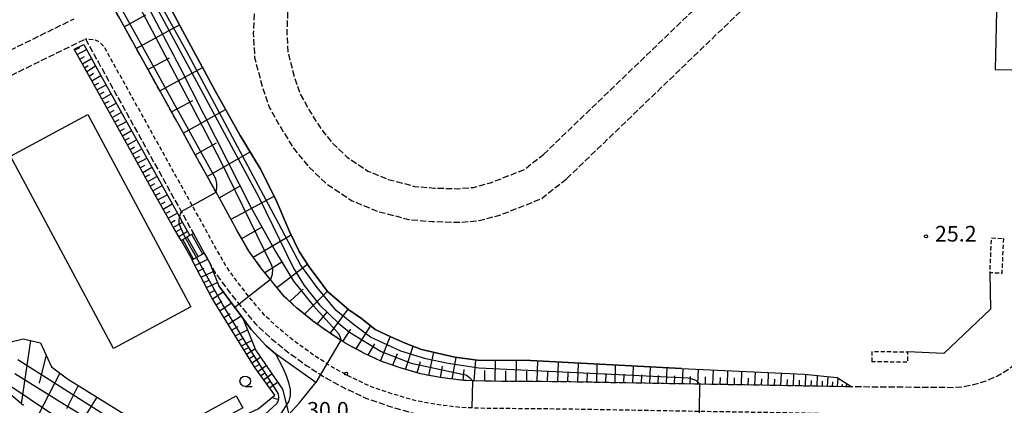
# Model space of a CAD drawing. Extents: x -28000 to -26000, y 96000 to 97500.
# Drawn here: x -26870 to -26635, y 97021 to 97113 of the extents above; entities that cross this region are included whole.
import ezdxf
from ezdxf.enums import TextEntityAlignment as Align

# ---------------------------------------------------------------- set-up
doc = ezdxf.new("R2010")
doc.units = 0
for name, pattern in [('210600', [2, 1.5, -0.5]), ('221300', [1.5, 1, -0.5]), ('300300', [1.5, 1, -0.5])]:
    doc.linetypes.add(name, pattern=pattern)
for name, color, linetype in [('2106000', 3, '210600'), ('2213000', 7, '221300'), ('2214000', 3, 'Continuous'), ('2214111', 3, 'Continuous'), ('2214121', 3, 'Continuous'), ('2214990', 3, 'Continuous'), ('3001000', 4, 'Continuous'), ('3003000', 7, '300300'), ('6101110', 6, 'Continuous'), ('6101120', 6, 'Continuous'), ('6101990', 6, 'Continuous'), ('6110000', 1, '611000'), ('6130000', 3, '613000'), ('6331000', 3, 'Continuous'), ('7101000', 2, 'Continuous'), ('7101001', 8, 'Continuous'), ('7102000', 6, 'Continuous'), ('7102001', 8, 'Continuous'), ('7312000', 1, 'Continuous')]:
    doc.layers.add(name, color=color, linetype=linetype)
doc.styles.add('PlotAnnotation', font='MS Gothic.ttf')
doc.linetypes.add('611000', pattern='A,1,[3,dmdr.shx,S=0.2,R=0,X=0,Y=0],1', length=2)
doc.linetypes.add('613000', pattern='A,1,-0.75,[1,dmdr.shx,S=0.15,R=0,X=0,Y=0],-0.75,1', length=3.5)

# ---------------------------------------------------------------- blocks, each defined once
blk = doc.blocks.new('633100')
at = {"layer": '6331000'}
blk.add_lwpolyline([(0, -0.5), (0.67, -0.5)], dxfattribs=at)
blk.add_circle((0, 0), 0.5, dxfattribs=at)
blk = doc.blocks.new('731200')
at = {"layer": '7312000'}
blk.add_circle((0, 0), 0.15, dxfattribs=at)

msp = doc.modelspace()

# ---------------------------------------------------------------- linework, layer by layer
at = {"layer": '2106000', "flags": 128}
for points in [[(-26739.53, 97075.39), (-26678.04, 97134.55), (-26673.75, 97139.16), (-26670.21, 97144.76), (-26667.48, 97151.18), (-26666.34, 97156.9), (-26665.56, 97161.99), (-26665.26, 97167.18), (-26665.7, 97173.23), (-26667.08, 97178.77), (-26668.47, 97183.07), (-26670.67, 97187.91), (-26673.39, 97192.34), (-26675.95, 97195.9), (-26678.45, 97199.16), (-26682.12, 97201.96), (-26686.36, 97204.99), (-26690.42, 97207.01), (-26695.21, 97209.05), (-26700.82, 97210.59), (-26706.14, 97211.25), (-26710.78, 97211.41), (-26715.99, 97211.41), (-26718.78, 97211), (-26711.62, 97217.4), (-26717.64, 97224.06), (-26815.39, 97130.67), (-26811.22, 97126.18), (-26812.86, 97121.77), (-26814.07, 97116.1), (-26814.32, 97110.05), (-26814, 97104.25), (-26812.13, 97097.18), (-26810.44, 97092.24), (-26807.68, 97087.38), (-26804.73, 97082.65), (-26801.28, 97078.38), (-26796.9, 97074.22), (-26790.75, 97070.1), (-26784.65, 97067.6), (-26777.2, 97065.62), (-26771.63, 97065.15), (-26765.26, 97064.97), (-26760.39, 97065.38), (-26755.23, 97066.79), (-26749.86, 97068.86), (-26745.55, 97070.63), (-26739.53, 97075.39)], [(-26745.08, 97081.16), (-26683.74, 97140.16), (-26680.11, 97144.07), (-26677.32, 97148.48), (-26675.17, 97153.55), (-26674.22, 97158.29), (-26673.52, 97162.83), (-26673.28, 97167.12), (-26673.63, 97171.97), (-26674.78, 97176.57), (-26675.94, 97180.18), (-26677.75, 97184.14), (-26680.06, 97187.91), (-26682.37, 97191.13), (-26684.15, 97193.45), (-26686.87, 97195.52), (-26690.49, 97198.11), (-26693.77, 97199.74), (-26697.85, 97201.48), (-26702.38, 97202.72), (-26706.77, 97203.27), (-26710.91, 97203.41), (-26715.41, 97203.41), (-26719.56, 97202.8), (-26723.72, 97201.6), (-26727.73, 97200.09), (-26730.99, 97198.07), (-26733.66, 97196.15), (-26739.75, 97191.07), (-26758.78, 97172.74), (-26794.63, 97138.2), (-26798.98, 97133.25), (-26801.16, 97129.43), (-26803.36, 97124.36), (-26805.16, 97119.53), (-26806.11, 97115.1), (-26806.31, 97110.1), (-26806.05, 97105.51), (-26804.47, 97099.5), (-26803.11, 97095.54), (-26800.81, 97091.47), (-26798.2, 97087.3), (-26795.39, 97083.82), (-26791.88, 97080.49), (-26786.97, 97077.19), (-26782.1, 97075.2), (-26775.82, 97073.53), (-26771.18, 97073.14), (-26765.49, 97072.98), (-26761.79, 97073.29), (-26757.73, 97074.4), (-26752.82, 97076.29), (-26749.61, 97077.61), (-26745.08, 97081.16)], [(-26671.53, 97025.72), (-26697.23, 97026.19), (-26707.79, 97026.36), (-26720.84, 97026.58), (-26725.43, 97026.66), (-26738.68, 97026.91), (-26749.54, 97027.02), (-26757.79, 97027.06), (-26761.98, 97027.2), (-26764.19, 97027.27), (-26769.73, 97027.95), (-26774.45, 97028.85), (-26779.3, 97030.28), (-26783.89, 97031.85), (-26787.92, 97033.78), (-26789.4, 97034.57), (-26792.22, 97036.07), (-26793.42, 97036.84), (-26796.15, 97038.59), (-26800.07, 97041.43), (-26803.98, 97044.59), (-26806.91, 97047.31), (-26809.67, 97050.6), (-26810.24, 97051.31), (-26812.51, 97054.14), (-26815.31, 97058), (-26818.2, 97063.1), (-26821.92, 97069.87), (-26823.18, 97072.13), (-26827.12, 97079.21), (-26831.29, 97086.75), (-26842.91, 97107.64), (-26855.62, 97130.66), (-26862.98, 97143.59), (-26865.98, 97149.47), (-26867, 97152.18), (-26867.37, 97155.33), (-26867.38, 97159.27), (-26867.09, 97162.72), (-26866.41, 97165.95), (-26865.38, 97169.54), (-26864.19, 97172.67), (-26862.47, 97175), (-26861.43, 97176)], [(-26913.79, 97147.94), (-26901.96, 97139.64), (-26899.79, 97136.93), (-26897.39, 97133.21), (-26896.72, 97131.92), (-26893.89, 97126.45), (-26892.98, 97124.69), (-26880.82, 97102.3), (-26879.81, 97100.68), (-26878.96, 97099.75), (-26877.87, 97099.05), (-26876.63, 97098.66), (-26875.08, 97098.74), (-26873.53, 97099.28), (-26854.34, 97108.69)], [(-26898.91, 97144.22), (-26898.16, 97143.69), (-26895.33, 97140.15), (-26892.63, 97135.97), (-26891.84, 97134.45), (-26888.85, 97128.68), (-26888.12, 97127.27), (-26876.06, 97105.06), (-26875.63, 97104.38), (-26857, 97113.51)], [(-26854.34, 97108.69), (-26851.22, 97103.03), (-26839.6, 97082.14), (-26835.43, 97074.6), (-26831.48, 97067.51), (-26830.23, 97065.27), (-26828.59, 97062.27)], [(-26589.73, 97089.6), (-26585.01, 97089.56), (-26582.66, 97089.53), (-26580.29, 97089.51), (-26579.94, 97085.06), (-26580.76, 97081.66), (-26581.09, 97080.32), (-26599.11, 97063.11), (-26613.07, 97049.7), (-26617.59, 97045.36), (-26626.73, 97036.44), (-26627.99, 97035.22), (-26631.97, 97031.65), (-26634.05, 97029.92), (-26636.77, 97028.3), (-26639.55, 97027.09), (-26642.48, 97026.22), (-26645.02, 97025.72), (-26647.18, 97025.52), (-26650.46, 97025.56), (-26654.71, 97025.6), (-26671.53, 97025.72)], [(-26826, 97057.59), (-26824.76, 97055.41), (-26823.31, 97052.85), (-26820.06, 97048.37), (-26817.71, 97045.44), (-26817.02, 97044.58), (-26813.81, 97040.74), (-26810.2, 97037.41), (-26805.84, 97033.88), (-26801.5, 97030.74), (-26798.29, 97028.68), (-26797.03, 97027.87), (-26793.58, 97026.03), (-26792.22, 97025.3), (-26787.48, 97023.04), (-26782.19, 97021.23), (-26776.69, 97019.6), (-26771.19, 97018.56), (-26764.93, 97017.79), (-26762.3, 97017.7), (-26757.97, 97017.56), (-26749.61, 97017.52), (-26742.21, 97017.44), (-26738.82, 97017.41), (-26725.61, 97017.17), (-26721.01, 97017.08), (-26707.95, 97016.86), (-26697.39, 97016.69), (-26692.16, 97016.59), (-26671.65, 97016.22), (-26654.8, 97016.1), (-26654.21, 97016.09), (-26654.16, 97015.9), (-26654.28, 97013.91), (-26654.79, 97012.76)]]:
    msp.add_lwpolyline(points, dxfattribs=at)
at = {"layer": '2213000', "flags": 128}
msp.add_lwpolyline([(-26654.21, 97016.09), (-26654.54, 97017.45), (-26655.18, 97018.31), (-26655.88, 97018.67), (-26658.3, 97019.13), (-26671.61, 97019.22), (-26697.34, 97019.69), (-26707.9, 97019.86), (-26720.96, 97020.08), (-26725.55, 97020.17), (-26738.77, 97020.41), (-26749.59, 97020.52), (-26757.91, 97020.56), (-26762.2, 97020.7), (-26764.69, 97020.78), (-26770.73, 97021.52), (-26775.98, 97022.52), (-26781.28, 97024.09), (-26786.35, 97025.82), (-26790.86, 97027.97), (-26792.26, 97028.72), (-26795.51, 97030.46), (-26796.75, 97031.26), (-26799.81, 97033.22), (-26804.02, 97036.26), (-26808.23, 97039.67), (-26811.63, 97042.82), (-26814.7, 97046.48), (-26815.36, 97047.3), (-26817.68, 97050.19), (-26820.78, 97054.48), (-26823.88, 97059.93), (-26827.61, 97066.72), (-26828.86, 97068.97), (-26832.8, 97076.06), (-26836.97, 97083.59), (-26848.59, 97104.49), (-26849.93, 97106.92), (-26851.08, 97108.02), (-26851.97, 97108.43), (-26853.37, 97108.54), (-26854.34, 97108.69)], dxfattribs=at)
at = {"layer": '2214000', "flags": 128}
for points in [[(-26828.59, 97062.27), (-26829.47, 97061.79), (-26830.48, 97061.22), (-26831.5, 97060.66)], [(-26828.9, 97055.98), (-26827.83, 97056.57), (-26826, 97057.59)]]:
    msp.add_lwpolyline(points, dxfattribs=at)
at = {"layer": '2214111', "flags": 128}
msp.add_lwpolyline([(-26831.5, 97060.66), (-26828.9, 97055.98)], dxfattribs=at)
at = {"layer": '2214121', "flags": 128}
msp.add_lwpolyline([(-26828.59, 97062.27), (-26826, 97057.59)], dxfattribs=at)
at = {"layer": '2214990', "flags": 128}
for points in [[(-26827.45, 97056.78), (-26830.05, 97061.46)], [(-26826.36, 97057.39), (-26828.96, 97062.07)], [(-26828.54, 97056.18), (-26831.14, 97060.85)]]:
    msp.add_lwpolyline(points, dxfattribs=at)
at = {"layer": '3001000', "flags": 128}
for points in [[(-26872.24, 97080.77), (-26853.78, 97090.68), (-26829.17, 97044.81), (-26847.62, 97034.91), (-26872.24, 97080.77)], [(-26832.34, 97012.19), (-26833.93, 97015.1), (-26818.38, 97023.63), (-26816.78, 97020.72), (-26832.34, 97012.19)]]:
    msp.add_lwpolyline(points, close=True, dxfattribs=at)
at = {"layer": '3003000', "flags": 128}
for points in [[(-26635.38, 97061.12), (-26635.76, 97052.79), (-26638.58, 97052.91), (-26638.2, 97061.25), (-26635.38, 97061.12)], [(-26666.72, 97031.73), (-26666.68, 97034.2), (-26658.24, 97034.06), (-26658.28, 97031.59), (-26666.72, 97031.73)]]:
    msp.add_lwpolyline(points, close=True, dxfattribs=at)
at = {"layer": '6101110', "flags": 128}
for points in [[(-26671.53, 97025.72), (-26697.23, 97026.19), (-26707.79, 97026.36), (-26720.84, 97026.58), (-26725.43, 97026.66), (-26738.68, 97026.91), (-26749.54, 97027.02), (-26757.79, 97027.06), (-26761.98, 97027.2), (-26764.19, 97027.27), (-26769.73, 97027.95), (-26774.45, 97028.85), (-26779.3, 97030.28), (-26783.89, 97031.85), (-26787.92, 97033.78), (-26789.4, 97034.57), (-26792.22, 97036.07), (-26793.42, 97036.84), (-26796.15, 97038.59), (-26800.07, 97041.43), (-26803.98, 97044.59), (-26806.91, 97047.31), (-26809.67, 97050.6), (-26810.24, 97051.31), (-26812.51, 97054.14), (-26815.31, 97058), (-26818.2, 97063.1), (-26821.92, 97069.87), (-26823.18, 97072.13), (-26827.12, 97079.21), (-26831.29, 97086.75), (-26842.91, 97107.64), (-26855.62, 97130.66)], [(-26831.5, 97060.66), (-26833.29, 97063.58), (-26838.49, 97072.9), (-26842.66, 97080.44), (-26857.02, 97106.26)], [(-26868.43, 96989.14), (-26868.97, 96989.32), (-26875.22, 96991.35), (-26875.92, 96991.58), (-26879.52, 97000), (-26880.14, 97001.44), (-26882.24, 97006.35), (-26882.79, 97007.63), (-26884.36, 97012.54), (-26884.22, 97021), (-26881.31, 97029.24), (-26877.06, 97035.3), (-26869.2, 97037.18), (-26865.1, 97036.2), (-26862.41, 97030.48), (-26858.64, 97027.64), (-26832.64, 97011.54), (-26813.12, 97020.53), (-26809.19, 97023.74), (-26813.97, 97030.38), (-26818.73, 97038.07), (-26824.18, 97046.96), (-26828.69, 97055.6), (-26828.9, 97055.98)]]:
    msp.add_lwpolyline(points, dxfattribs=at)
at = {"layer": '6101120', "flags": 128}
for points in [[(-26836.22, 97120.15), (-26831.22, 97110.66), (-26823.43, 97096.3), (-26817.4, 97085.65), (-26812.63, 97077.76), (-26808.91, 97070.43), (-26805.69, 97062.75), (-26803.35, 97058.04), (-26800.84, 97054.11), (-26798.82, 97051.5), (-26796.6, 97048.43), (-26793.93, 97046.15), (-26791.5, 97044.13), (-26788.53, 97042), (-26785.21, 97039.37), (-26781.53, 97037.64), (-26778.1, 97036.15), (-26774.17, 97034.66), (-26770.33, 97033.78), (-26766.2, 97032.78), (-26760.81, 97032.13), (-26748.18, 97032), (-26712.19, 97030.13), (-26682.94, 97028.73), (-26675.01, 97027.95), (-26671.53, 97025.72)], [(-26857.02, 97106.26), (-26854.76, 97107.37), (-26851.48, 97101.43)], [(-26851.48, 97101.43), (-26840.47, 97081.65), (-26836.3, 97074.11), (-26831.92, 97066.25), (-26831.11, 97064.79), (-26829.47, 97061.79), (-26830.48, 97061.22), (-26831.5, 97060.66)], [(-26828.9, 97055.98), (-26827.83, 97056.57), (-26826, 97057.59), (-26824.76, 97055.41), (-26822.56, 97049.79), (-26818.68, 97044.69), (-26818.12, 97043.95), (-26816.81, 97042.13), (-26813.82, 97034.57), (-26810.04, 97029.09), (-26807.38, 97025.17), (-26806.41, 97021.45), (-26805.81, 97019.15)], [(-26869.15, 97021.26), (-26872.61, 97024.24)]]:
    msp.add_lwpolyline(points, dxfattribs=at)
at = {"layer": '6101990', "flags": 128}
for points in [[(-26845.08, 97111.57), (-26839.92, 97114.47)], [(-26842.24, 97106.44), (-26831.94, 97112.02)], [(-26856.91, 97106.06), (-26855.67, 97106.64)], [(-26856.3, 97104.96), (-26854.13, 97106.2)], [(-26855.69, 97103.87), (-26854.6, 97104.48)], [(-26855.07, 97102.75), (-26852.89, 97103.99)], [(-26839.43, 97101.38), (-26834.32, 97104.17)], [(-26854.56, 97101.83), (-26853.66, 97102.37)], [(-26854.04, 97100.9), (-26851.93, 97102.26)], [(-26836.61, 97096.32), (-26826.46, 97101.89)], [(-26853.43, 97099.81), (-26852.39, 97100.51)], [(-26852.83, 97098.72), (-26850.65, 97099.95)], [(-26852.22, 97097.63), (-26851.13, 97098.23)], [(-26851.61, 97096.53), (-26849.43, 97097.75)], [(-26851, 97095.44), (-26849.91, 97096.05)], [(-26850.4, 97094.35), (-26848.21, 97095.56)], [(-26849.79, 97093.26), (-26848.7, 97093.86)], [(-26849.18, 97092.16), (-26847, 97093.38)], [(-26833.81, 97091.27), (-26828.76, 97094.04)], [(-26848.57, 97091.07), (-26847.48, 97091.68)], [(-26847.97, 97089.98), (-26845.78, 97091.2)], [(-26831, 97086.22), (-26820.9, 97091.83)], [(-26847.36, 97088.89), (-26846.27, 97089.5)], [(-26846.75, 97087.8), (-26844.57, 97089.01)], [(-26846.14, 97086.7), (-26845.05, 97087.31)], [(-26845.54, 97085.61), (-26843.35, 97086.83)], [(-26844.93, 97084.52), (-26843.84, 97085.13)], [(-26844.32, 97083.43), (-26842.14, 97084.64)], [(-26843.71, 97082.33), (-26842.62, 97082.94)], [(-26828.15, 97081.07), (-26823.08, 97083.91)], [(-26843.11, 97081.24), (-26840.92, 97082.45)], [(-26842.5, 97080.15), (-26841.4, 97080.75)], [(-26841.89, 97079.05), (-26839.71, 97080.26)], [(-26825.28, 97075.91), (-26815.05, 97081.76)], [(-26841.29, 97077.96), (-26840.19, 97078.57)], [(-26840.68, 97076.87), (-26838.5, 97078.08)], [(-26840.08, 97075.77), (-26838.98, 97076.38)], [(-26839.47, 97074.68), (-26837.29, 97075.89)], [(-26838.87, 97073.59), (-26837.77, 97074.19)], [(-26838.26, 97072.49), (-26836.08, 97073.71)], [(-26822.44, 97070.8), (-26817.28, 97073.78)], [(-26837.65, 97071.4), (-26836.56, 97072.01)], [(-26837.05, 97070.31), (-26834.86, 97071.53)], [(-26819.62, 97065.68), (-26809.31, 97071.21)], [(-26836.44, 97069.22), (-26835.34, 97069.83)], [(-26835.83, 97068.12), (-26833.64, 97069.34)], [(-26835.22, 97067.03), (-26834.13, 97067.64)], [(-26834.61, 97065.94), (-26832.43, 97067.16)], [(-26834, 97064.85), (-26832.91, 97065.46)], [(-26833.39, 97063.76), (-26831.22, 97064.99)], [(-26817.07, 97061.1), (-26812.2, 97063.89)], [(-26832.75, 97062.69), (-26831.69, 97063.3)], [(-26832.09, 97061.62), (-26830.03, 97062.82)], [(-26814.33, 97056.64), (-26805.3, 97061.96)], [(-26828.22, 97054.7), (-26825.18, 97056.15)], [(-26811.58, 97052.98), (-26807.49, 97055.56)], [(-26808.68, 97049.43), (-26801.4, 97054.98)], [(-26827.49, 97053.3), (-26825.99, 97054.02)], [(-26826.76, 97051.91), (-26823.9, 97053.21)], [(-26826.11, 97050.65), (-26824.74, 97051.27)], [(-26825.45, 97049.39), (-26822.88, 97050.62)], [(-26824.74, 97048.04), (-26823.52, 97048.75)], [(-26824.02, 97046.7), (-26821.49, 97048.39)], [(-26805.58, 97046.07), (-26802.39, 97049.04)], [(-26802.11, 97043.08), (-26796.65, 97048.5)], [(-26823.14, 97045.27), (-26821.82, 97046.17)], [(-26822.26, 97043.83), (-26819.47, 97045.73)], [(-26821.29, 97042.25), (-26819.81, 97043.24)], [(-26820.32, 97040.67), (-26817.21, 97042.68)], [(-26799.08, 97040.71), (-26796.68, 97043.58)], [(-26795.96, 97038.46), (-26791.67, 97044.27)], [(-26789.77, 97034.76), (-26786.31, 97040.24)], [(-26819.47, 97039.28), (-26817.9, 97040.09)], [(-26818.62, 97037.89), (-26815.71, 97039.35)], [(-26792.92, 97036.52), (-26791.04, 97039.49)], [(-26867.48, 97036.77), (-26869.69, 97021.72)], [(-26817.89, 97036.72), (-26816.55, 97037.39)], [(-26817.16, 97035.54), (-26814.69, 97036.78)], [(-26786.89, 97033.28), (-26785.32, 97035.99)], [(-26783.97, 97031.89), (-26781.62, 97037.68)], [(-26863.75, 97033.33), (-26865.39, 97026.62)], [(-26816.54, 97034.53), (-26815.4, 97035.11)], [(-26815.92, 97033.52), (-26813.91, 97034.79)], [(-26781.01, 97030.87), (-26779.92, 97033.67)], [(-26778.04, 97029.91), (-26776.17, 97035.42)], [(-26772.41, 97028.46), (-26771.27, 97034)], [(-26815.27, 97032.49), (-26814.27, 97033.12)], [(-26814.63, 97031.45), (-26812.59, 97032.78)], [(-26813.98, 97030.39), (-26812.94, 97031.09)], [(-26775.25, 97029.08), (-26774.41, 97031.8)], [(-26766.83, 97027.59), (-26765.91, 97032.74)], [(-26761.62, 97027.19), (-26761.24, 97032.18)], [(-26756.61, 97027.05), (-26756.57, 97032.09)], [(-26751.57, 97027.03), (-26751.54, 97032.03)], [(-26746.57, 97026.99), (-26746.45, 97031.91)], [(-26741.65, 97026.94), (-26741.5, 97031.65)], [(-26736.93, 97026.88), (-26736.77, 97031.41)], [(-26732.4, 97026.79), (-26732.25, 97031.17)], [(-26728.02, 97026.71), (-26727.87, 97030.94)], [(-26860.44, 97028.99), (-26865.63, 97019.02)], [(-26813.26, 97029.39), (-26811.22, 97030.81)], [(-26812.55, 97028.4), (-26811.54, 97029.11)], [(-26811.84, 97027.42), (-26809.85, 97028.81)], [(-26769.63, 97027.94), (-26769.14, 97030.66)], [(-26764.23, 97027.27), (-26764.01, 97029.88)], [(-26759.11, 97027.1), (-26759.06, 97029.61)], [(-26754.09, 97027.04), (-26754.07, 97029.55)], [(-26749.07, 97027.02), (-26749.05, 97029.51)], [(-26744.11, 97026.96), (-26744.03, 97029.37)], [(-26739.29, 97026.92), (-26739.21, 97029.22)], [(-26734.67, 97026.83), (-26734.59, 97029.06)], [(-26730.21, 97026.75), (-26730.13, 97028.9)], [(-26725.9, 97026.67), (-26725.83, 97028.75)], [(-26723.78, 97026.63), (-26723.64, 97030.72)], [(-26721.73, 97026.6), (-26721.66, 97028.61)], [(-26719.69, 97026.56), (-26719.55, 97030.51)], [(-26717.71, 97026.53), (-26717.64, 97028.47)], [(-26715.73, 97026.5), (-26715.6, 97030.31)], [(-26711.92, 97026.43), (-26711.8, 97030.11)], [(-26708.24, 97026.37), (-26708.12, 97029.94)], [(-26704.67, 97026.31), (-26704.56, 97029.76)], [(-26701.22, 97026.26), (-26701.11, 97029.6)], [(-26697.88, 97026.2), (-26697.77, 97029.44)], [(-26694.64, 97026.14), (-26694.53, 97029.28)], [(-26691.49, 97026.09), (-26691.39, 97029.13)], [(-26688.44, 97026.03), (-26688.34, 97028.99)], [(-26685.48, 97025.98), (-26685.39, 97028.85)], [(-26682.61, 97025.92), (-26682.51, 97028.69)], [(-26811.15, 97026.46), (-26810.17, 97027.15)], [(-26810.46, 97025.5), (-26808.51, 97026.83)], [(-26713.83, 97026.46), (-26713.76, 97028.34)], [(-26710.08, 97026.4), (-26710.02, 97028.21)], [(-26706.46, 97026.34), (-26706.4, 97028.1)], [(-26702.95, 97026.28), (-26702.89, 97027.98)], [(-26699.55, 97026.23), (-26699.5, 97027.87)], [(-26696.26, 97026.17), (-26696.2, 97027.77)], [(-26693.06, 97026.11), (-26693.01, 97027.66)], [(-26689.97, 97026.06), (-26689.92, 97027.56)], [(-26686.96, 97026), (-26686.91, 97027.46)], [(-26684.04, 97025.95), (-26684, 97027.36)], [(-26681.22, 97025.9), (-26681.15, 97027.22)], [(-26679.84, 97025.87), (-26679.69, 97028.41)], [(-26678.57, 97025.85), (-26678.5, 97027.07)], [(-26677.3, 97025.83), (-26677.16, 97028.16)], [(-26676.13, 97025.8), (-26676.05, 97026.92)], [(-26674.96, 97025.78), (-26674.81, 97027.82)], [(-26673.94, 97025.76), (-26673.75, 97026.39)], [(-26672.92, 97025.75), (-26672.7, 97026.47)], [(-26856.08, 97026.05), (-26858.88, 97020.51)], [(-26672.54, 97025.74), (-26672.46, 97026)], [(-26672.16, 97025.73), (-26672.06, 97026.06)], [(-26671.99, 97025.73), (-26671.95, 97025.85)], [(-26851.6, 97023.28), (-26857.19, 97014.37)], [(-26809.89, 97023.17), (-26808.25, 97022.68)]]:
    msp.add_lwpolyline(points, dxfattribs=at)
at = {"layer": '6110000', "flags": 128}
for points in [[(-26712.19, 97030.13), (-26748.18, 97032), (-26760.81, 97032.13), (-26766.2, 97032.78), (-26770.33, 97033.78), (-26774.17, 97034.66), (-26778.1, 97036.15), (-26781.53, 97037.64), (-26785.21, 97039.37), (-26788.53, 97042), (-26791.5, 97044.13), (-26793.93, 97046.15), (-26796.6, 97048.43), (-26798.82, 97051.5), (-26800.84, 97054.11), (-26803.35, 97058.04), (-26805.69, 97062.75), (-26808.91, 97070.43), (-26812.63, 97077.76), (-26817.4, 97085.65), (-26823.43, 97096.3), (-26831.22, 97110.66), (-26836.22, 97120.15), (-26837.58, 97122.5), (-26838.59, 97124.25), (-26840.36, 97127.3), (-26842.3, 97130.65)], [(-26852.81, 97012.05), (-26844.66, 97007.87), (-26839.24, 97005.92), (-26834.26, 97004.82), (-26829.42, 97004.52), (-26826.16, 97004.98), (-26821.4, 97006.88), (-26816.43, 97009.68), (-26811.54, 97013.42), (-26806.75, 97018.12), (-26805.81, 97019.15), (-26803.37, 97021.83), (-26799.42, 97026.78), (-26808.99, 97033.57), (-26811.22, 97035.49), (-26814.82, 97039.38), (-26818.12, 97043.95), (-26818.68, 97044.69), (-26822.56, 97049.79)]]:
    msp.add_lwpolyline(points, dxfattribs=at)
at = {"layer": '6130000', "flags": 128}
for points in [[(-26616.6, 97100.94), (-26583.11, 97100.24), (-26582.24, 97138.08), (-26636.16, 97139.57), (-26636.49, 97139.58), (-26637.34, 97101.37), (-26621.72, 97101.05)], [(-26638.58, 97052.91), (-26638.48, 97044.26), (-26649.58, 97033.68), (-26658.24, 97034.06)]]:
    msp.add_lwpolyline(points, dxfattribs=at)
at = {"layer": '7101000', "flags": 128}
msp.add_lwpolyline([(-26798.29, 97028.68), (-26799.42, 97026.78)], dxfattribs=at)
at = {"layer": '7101001', "flags": 128}
for points in [[(-26858.02, 97151.72), (-26831.81, 97101.99), (-26814.86, 97068.57), (-26808.99, 97058.03), (-26804.7, 97050.9), (-26800.04, 97045.11), (-26794.66, 97039.28), (-26793.96, 97038.43), (-26793.56, 97037.57), (-26793.42, 97036.84), (-26796.75, 97031.26), (-26798.29, 97028.68)], [(-26872.64, 97026.21), (-26862.68, 97019.5), (-26854.39, 97014.33), (-26853.38, 97013.18), (-26852.81, 97012.05), (-26844.66, 97007.87), (-26839.24, 97005.92), (-26834.26, 97004.82), (-26829.42, 97004.52), (-26826.16, 97004.98), (-26821.4, 97006.88), (-26816.43, 97009.68), (-26811.54, 97013.42), (-26806.75, 97018.12), (-26805.81, 97019.15), (-26803.37, 97021.83), (-26799.42, 97026.78)]]:
    msp.add_lwpolyline(points, dxfattribs=at)
at = {"layer": '7102000', "flags": 128}
for points in [[(-26831.48, 97067.51), (-26831.72, 97066.92), (-26831.92, 97066.25)], [(-26817.71, 97045.44), (-26818.68, 97044.69)], [(-26808.99, 97033.57), (-26807.35, 97030.41), (-26806.49, 97028.42), (-26805.87, 97026.77), (-26805.49, 97025.11), (-26805.52, 97023.7), (-26805.83, 97022.35), (-26806.41, 97021.45)]]:
    msp.add_lwpolyline(points, dxfattribs=at)
at = {"layer": '7102001', "flags": 128}
for points in [[(-26831.48, 97067.51), (-26828.86, 97068.97), (-26823.18, 97072.13), (-26822.98, 97073.1), (-26823.04, 97074.22), (-26823.22, 97075.34), (-26855.71, 97133.87)], [(-26846.72, 97126.36), (-26830.9, 97096.35), (-26822.14, 97079.61), (-26809.93, 97054.76), (-26809.71, 97053.95), (-26809.83, 97052.51), (-26810.24, 97051.31), (-26815.36, 97047.3), (-26817.71, 97045.44)], [(-26841.08, 97123.08), (-26813, 97070.93), (-26804.73, 97054), (-26802.14, 97049.93), (-26798.53, 97045.32), (-26794.02, 97040.93), (-26791.39, 97038.76), (-26783.77, 97034.16), (-26782.79, 97033.73), (-26776.62, 97031.4), (-26763.7, 97028.59), (-26763.21, 97028.34), (-26762.62, 97027.9), (-26761.98, 97027.2), (-26762.2, 97020.7)], [(-26707.95, 97016.86), (-26707.9, 97019.86), (-26707.79, 97026.36), (-26708.62, 97027.16), (-26709.58, 97027.58), (-26710.56, 97027.8), (-26760.52, 97030.15), (-26767.8, 97031.28), (-26773.13, 97032.41), (-26779.08, 97034.22), (-26786.35, 97037.54), (-26790.45, 97040.64), (-26794.52, 97043.96), (-26799.04, 97049.42), (-26803.05, 97054.81), (-26808.2, 97064.6), (-26830.33, 97105.96), (-26838.93, 97121.46)], [(-26870.48, 97032.24), (-26846.43, 97017.03), (-26836.92, 97011.79), (-26833.71, 97010.55), (-26830.63, 97010), (-26828.29, 97010.06), (-26825.45, 97010.74), (-26822.43, 97011.97), (-26816.61, 97015.25), (-26812.42, 97018.33), (-26808.73, 97021.77), (-26808.31, 97022.46), (-26808.24, 97023.26), (-26808.33, 97024.04), (-26808.67, 97024.72), (-26816.19, 97036.36), (-26821.55, 97045.25), (-26827.83, 97056.57), (-26830.48, 97061.22), (-26831.6, 97063.67), (-26831.95, 97064.59), (-26832.01, 97065.47), (-26831.92, 97066.25)], [(-26818.68, 97044.69), (-26818.12, 97043.95), (-26814.82, 97039.38), (-26811.22, 97035.49), (-26808.99, 97033.57)], [(-26806.41, 97021.45), (-26807.77, 97019.35), (-26811.43, 97015.95), (-26820.63, 97009.84), (-26824.28, 97008.35), (-26827.67, 97007.73), (-26830.95, 97007.63), (-26834.04, 97008.2), (-26836.81, 97008.97), (-26849.58, 97015.57), (-26858.75, 97021.09), (-26871.21, 97028.8)]]:
    msp.add_lwpolyline(points, dxfattribs=at)

# ---------------------------------------------------------------- block references
at = {"layer": '6331000', "xscale": 2.5, "yscale": 2.5, "zscale": 2.5}
msp.add_blockref('633100', (-26816.24, 97027.07), dxfattribs=at)
at = {"layer": '7312000', "xscale": 2.5, "yscale": 2.5, "zscale": 2.5}
for p in [(-26653.84, 97061.62, 25.19), (-26792.19, 97028.88, 29.98)]:
    msp.add_blockref('731200', p, dxfattribs=at)

# ---------------------------------------------------------------- texts
at = {"layer": '7312000', "style": 'PlotAnnotation'}
for s, p in [('25.2', (-26646.74, 97061.76)), ('30.0', (-26796.51, 97019.76))]:
    msp.add_text(s, height=3.75, dxfattribs=at).set_placement(p, align=Align.MIDDLE)

doc.saveas('drawing.dxf')
